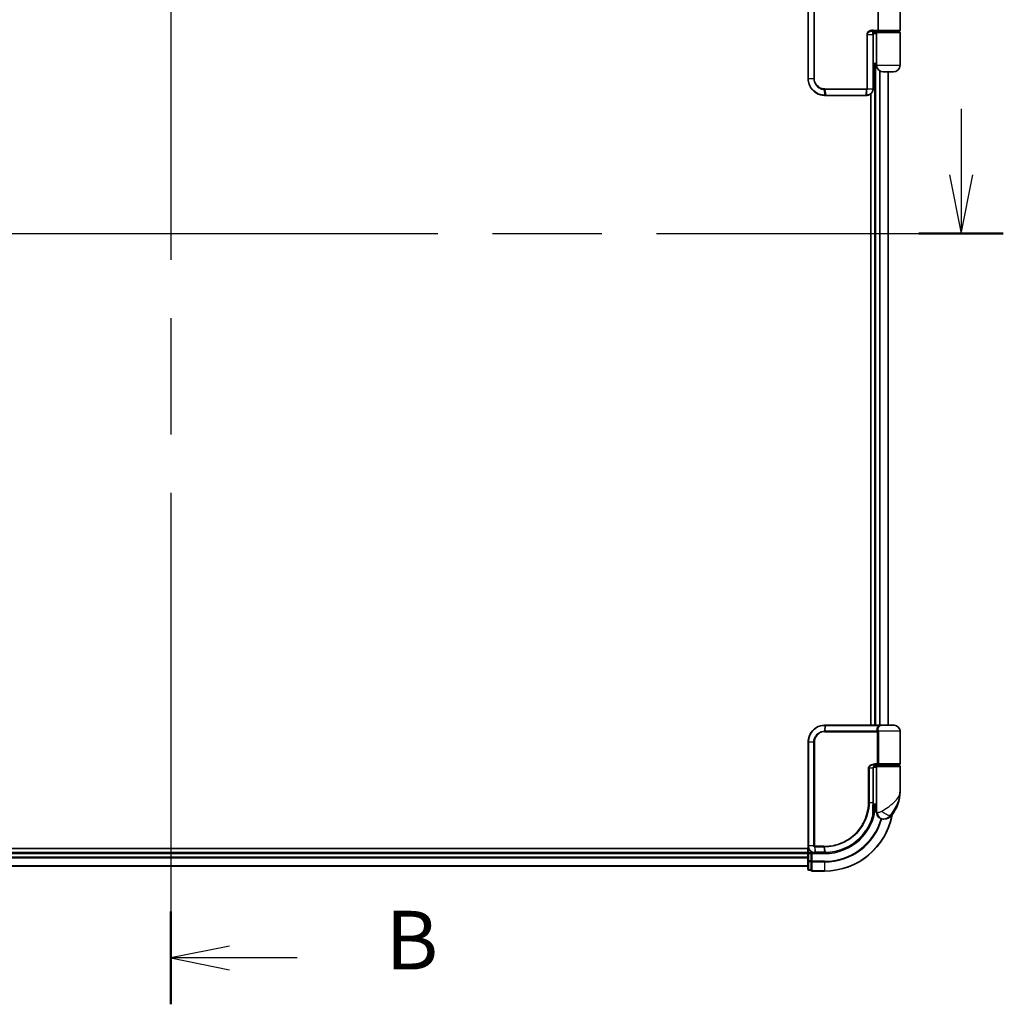
# Model space of a CAD drawing. Units: millimetres. Extents: x 72 to 10680, y 40 to 2007.
# Drawn here: x 2858 to 3151, y 561 to 855 of the extents above; entities that cross this region are included whole.
import ezdxf

# ---------------------------------------------------------------- set-up
doc = ezdxf.new("R2010")
doc.units = ezdxf.units.MM
doc.header["$LTSCALE"] = 5
doc.linetypes.add('CHAIN', pattern=[0.3543, 0.2362, -0.0295, 0.0591, -0.0295])
for name, color, linetype, lineweight in [('Section Line (ISO)', 7, 'CHAIN', 25), ('Visible (ISO)', 7, 'Continuous', 35), ('Visible Narrow (ISO)', 7, 'Continuous', 25)]:
    doc.layers.add(name, color=color, linetype=linetype, lineweight=lineweight)
doc.styles.add('Note Text (TK)', font='MS PGothic.ttf')

# ---------------------------------------------------------------- blocks, each defined once
blk = doc.blocks.new('2dTransSection0')
at = {"layer": 'Section Line (ISO)', "linetype": 'CHAIN', "ltscale": 16.80345}
blk.add_line((138.122, 163.795), (138.122, 82.446), dxfattribs=at)
at = {"layer": 'Section Line (ISO)', "linetype": 'Continuous', "lineweight": 50}
for p, q in [((138.122, 163.795), (138.122, 159.841)), ((138.122, 86.4), (138.122, 82.446))]:
    blk.add_line(p, q, dxfattribs=at)
at = {"layer": 'Section Line (ISO)', "linetype": 'Continuous'}
for p, q in [((140.622, 162.318), (138.122, 161.818)), ((140.622, 161.818), (138.122, 161.818)), ((138.122, 161.818), (140.622, 161.318)), ((143.499, 161.818), (140.622, 161.818)), ((140.622, 84.923), (138.122, 84.423)), ((140.622, 84.423), (138.122, 84.423)), ((138.122, 84.423), (140.622, 83.923)), ((143.499, 84.423), (140.622, 84.423))]:
    blk.add_line(p, q, dxfattribs=at)
at = {"layer": 'Section Line (ISO)', "char_height": 2.5, "attachment_point": 7, "style": 'Note Text (TK)'}
for insert in [(147.271, 160.546), (147.271, 83.151)]:
    blk.add_mtext('B', dxfattribs=dict(at, insert=insert))
blk = doc.blocks.new('2dTransSection1')
at = {"layer": 'Section Line (ISO)', "linetype": 'Continuous'}
for p, q in [((171.798, 120.63), (171.798, 117.817)), ((171.298, 117.817), (171.798, 115.317)), ((171.798, 117.817), (171.798, 115.317)), ((171.798, 115.317), (172.298, 117.817))]:
    blk.add_line(p, q, dxfattribs=at)
at = {"layer": 'Section Line (ISO)', "linetype": 'CHAIN', "ltscale": 15.787603}
blk.add_line((102.878, 115.317), (173.594, 115.317), dxfattribs=at)
at = {"layer": 'Section Line (ISO)', "linetype": 'Continuous', "lineweight": 50}
blk.add_line((170.001, 115.317), (173.594, 115.317), dxfattribs=at)

msp = doc.modelspace()

# ---------------------------------------------------------------- linework, layer by layer
at = {"layer": 'Visible (ISO)'}
for p, q in [((3092.9571, 865.3952), (3092.9571, 837.3952)), ((3113.825, 861.5952), (3113.825, 851.8952)), ((3120.3571, 861.5952), (3120.3571, 851.8952)), ((3112.309, 851.5952), (3112.1225, 851.5952)), ((3113.9955, 851.5952), (3112.309, 851.5952)), ((3112.3571, 850.5952), (3112.3571, 851.5952)), ((3113.6571, 851.3952), (3112.3571, 851.3952)), ((3112.3571, 850.8952), (3113.3571, 850.8952)), ((3112.3571, 834.3952), (3112.3571, 850.5952)), ((3112.8571, 851.5952), (3112.8571, 851.3952)), ((3113.3571, 841.3952), (3113.3571, 851.0952)), ((3113.6571, 851.3952), (3120.0571, 851.3952)), ((3113.8571, 851.5952), (3113.8571, 851.3952)), ((3120.0571, 851.5952), (3113.9955, 851.5952)), ((3119.8571, 851.5952), (3119.8571, 851.3952)), ((3120.3571, 841.3952), (3120.3571, 851.0952)), ((3113.3571, 841.8952), (3112.3571, 841.8952)), ((3112.3571, 841.3952), (3113.3571, 841.3952)), ((3112.8571, 841.3952), (3112.8571, 644.3952)), ((3118.3571, 839.3952), (3115.3571, 839.3952)), ((3116.8571, 644.3952), (3116.8571, 839.3952)), ((3097.9571, 832.3952), (3097.9807, 832.3952)), ((3097.9807, 832.3952), (3098.238, 832.3952)), ((3110.2897, 832.3952), (3098.238, 832.3952)), ((3110.2897, 832.3952), (3110.3498, 832.3952)), ((3110.3498, 832.3952), (3110.3571, 832.3952)), ((3111.6571, 832.8753), (3111.6571, 644.3952)), ((3097.9571, 644.3952), (3097.9807, 644.3952)), ((3097.9807, 644.3952), (3098.238, 644.3952)), ((3114.2835, 644.3952), (3098.238, 644.3952)), ((3114.2835, 644.3952), (3115.1571, 644.3952)), ((3118.5571, 644.3952), (3115.1571, 644.3952)), ((3120.3571, 632.8952), (3120.3571, 642.5952)), ((3092.9571, 608.3952), (3092.9571, 639.3952)), ((3113.3571, 631.8952), (3112.4235, 631.8952)), ((3112.7993, 632.3952), (3113.6571, 632.3952)), ((3112.8148, 632.5952), (3113.9955, 632.5952)), ((3112.8571, 632.4328), (3112.8571, 632.3952)), ((3113.3571, 632.0952), (3113.3571, 620.3952)), ((3120.0571, 632.3952), (3113.6571, 632.3952)), ((3113.8571, 632.3952), (3113.8571, 632.5952)), ((3113.9955, 632.5952), (3120.0571, 632.5952)), ((3119.8571, 632.3952), (3119.8571, 632.5952)), ((3120.3571, 624.6452), (3120.3571, 632.0952)), ((3112.3752, 621.3952), (3112.3752, 631.5952)), ((3113.3571, 620.3952), (3112.3725, 620.3952)), ((3112.3745, 620.8952), (3113.3571, 620.8952)), ((3113.3571, 618.3952), (3113.3571, 620.3952)), ((3112.3672, 619.5952), (3112.4063, 619.5952)), ((3115.3571, 616.3952), (3115.4631, 616.3952)), ((3115.4631, 616.3952), (3115.5347, 616.3952)), ((3093.1241, 607.5952), (2707.8571, 607.5952)), ((3092.8571, 606.3952), (2712.8571, 606.3952)), ((3092.8571, 607.5952), (3092.8571, 606.3952)), ((3092.8571, 606.3952), (3092.8571, 606.0952)), ((3092.8571, 606.0952), (3092.8571, 603.973)), ((3093.8571, 606.3952), (3093.1571, 606.3952)), ((3094.1571, 606.0952), (3093.8571, 606.3952)), ((3094.9571, 606.3952), (3093.8571, 606.3952)), ((3093.8571, 606.3952), (3093.8571, 606.0952)), ((3093.8571, 603.973), (3093.8571, 606.0952)), ((3094.9959, 606.3952), (3094.9571, 606.3952)), ((3095.3223, 606.3952), (3094.9959, 606.3952)), ((3095.3223, 606.3952), (3097.8571, 606.3952)), ((3092.8571, 603.973), (3092.8571, 601.4952)), ((3093.8571, 603.973), (3093.8571, 603.8341)), ((3093.8571, 603.8341), (3093.8571, 603.7442)), ((3093.8571, 601.2664), (3093.8571, 603.7442)), ((2712.8571, 602.3952), (3092.8571, 602.3952)), ((3093.1571, 601.1952), (3093.8571, 601.1952)), ((3093.8571, 601.2664), (3093.8571, 601.1952)), ((3094.1571, 600.8952), (3097.8571, 600.8952))]:
    msp.add_line(p, q, dxfattribs=at)
for centre, radius, start, end in [((3113.6571, 851.0952), 0.3, 90, 180), ((3120.0571, 851.8952), 0.3, 270, 0), ((3120.0571, 851.0952), 0.3, 0, 90), ((3115.3571, 841.3952), 2, 180, 270), ((3118.3571, 841.3952), 2, 270, 0), ((3115.1571, 642.5952), 1.8, 90, 99.413044), ((3118.5571, 642.5952), 1.8, 0, 90), ((3113.6571, 632.0952), 0.3, 90, 180), ((3120.0571, 632.8952), 0.3, 270, 0), ((3120.0571, 632.0952), 0.3, 0, 90), ((3108.8839, 624.6452), 11.4732, 321.713101, 0), ((3097.8571, 621.3952), 15, 351.786789, 356.177446), ((3097.8571, 621.3952), 20.5, 270, 349.640744), ((3112.4063, 619.2952), 0.3, 351.786789, 90), ((3115.3571, 618.3952), 2, 180, 270), ((3115.5347, 619.3952), 3, 270, 321.713101), ((3093.1571, 606.0952), 0.3, 90, 180), ((3093.1571, 601.4952), 0.3, 180, 270), ((3094.1571, 601.1952), 0.3, 180, 270)]:
    msp.add_arc(centre, radius, start, end, dxfattribs=at)
for points, knots in [([(3112.1225, 851.5952), (3112.111, 851.5918), (3112.0994, 851.589), (3112.0871, 851.5866), (3112.0865, 851.5865), (3112.0858, 851.5864)], [-0.00486765697, -0.00486765697, -0.00486765697, -0.00486765697, 0, 0, 0.00025066292, 0.00025066292, 0.00025066292, 0.00025066292]), ([(3113.825, 851.8952), (3113.825, 851.862), (3113.828, 851.8293), (3113.84, 851.7653), (3113.8492, 851.7353), (3113.8741, 851.6787), (3113.8903, 851.6542), (3113.9212, 851.6225), (3113.9351, 851.6126), (3113.9639, 851.5989), (3113.9789, 851.5954), (3113.9945, 851.5952), (3113.995, 851.5952), (3113.9955, 851.5952)], [0.05186172, 0.05186172, 0.05186172, 0.05186172, 0.0618877359, 0.0618877359, 0.0726629922, 0.0726629922, 0.0852593091, 0.0852593091, 0.0943980393, 0.0943980393, 0.10372344, 0.10372344, 0.1040135457, 0.1040135457, 0.1040135457, 0.1040135457]), ([(3092.9571, 837.3952), (3092.9571, 837.0713), (3092.9887, 836.7474), (3093.1511, 835.9219), (3093.3305, 835.4304), (3093.9035, 834.3922), (3094.3454, 833.874), (3095.5497, 832.9283), (3096.3684, 832.5763), (3097.4657, 832.4134), (3097.7113, 832.3952), (3097.9571, 832.3952)], [0, 0, 0, 0, 0.0913307, 0.0913307, 0.23745982, 0.23745982, 0.427427676, 0.427427676, 0.674385889, 0.674385889, 0.744570863, 0.744570863, 0.744570863, 0.744570863]), ([(3110.3571, 832.3952), (3110.4711, 832.3952), (3110.585, 832.405), (3111.1059, 832.4949), (3111.4908, 832.6962), (3112.0057, 833.2188), (3112.1741, 833.5004), (3112.327, 833.9961), (3112.3571, 834.1957), (3112.3571, 834.3952)], [0, 0, 0, 0, 0.029084728, 0.029084728, 0.134921484, 0.134921484, 0.216334374, 0.216334374, 0.26721743, 0.26721743, 0.26721743, 0.26721743]), ([(3092.9571, 639.3952), (3092.9571, 639.7191), (3092.9887, 640.043), (3093.1511, 640.8685), (3093.3305, 641.36), (3093.9035, 642.3982), (3094.3454, 642.9164), (3095.5497, 643.8621), (3096.3684, 644.2141), (3097.4657, 644.377), (3097.7113, 644.3952), (3097.9571, 644.3952)], [0, 0, 0, 0, 0.0913307, 0.0913307, 0.23745982, 0.23745982, 0.427427676, 0.427427676, 0.674385889, 0.674385889, 0.744570863, 0.744570863, 0.744570863, 0.744570863]), ([(3113.4601, 632.5952), (3113.3475, 632.5952), (3113.2361, 632.5803), (3113.0241, 632.5206), (3112.9237, 632.4761), (3112.7408, 632.3585), (3112.6589, 632.2857), (3112.5247, 632.1197), (3112.4711, 632.0261), (3112.4012, 631.8366), (3112.3812, 631.7395), (3112.3756, 631.6267), (3112.3752, 631.611), (3112.3752, 631.5952)], [-0.215423171, -0.215423171, -0.215423171, -0.215423171, -0.172338537, -0.172338537, -0.129253902, -0.129253902, -0.086169268, -0.086169268, -0.04430497, -0.04430497, -0.006209349, -0.006209349, 0, 0, 0, 0]), ([(3112.3752, 621.3952), (3112.3752, 621.1556), (3112.3747, 620.916), (3112.3729, 620.4373), (3112.3715, 620.1983), (3112.3683, 619.7215), (3112.3664, 619.4837), (3112.3627, 619.0099), (3112.3609, 618.774), (3112.3581, 618.3046), (3112.3571, 618.0712), (3112.3571, 617.8395)], [0, 0, 0, 0, 0.071766583, 0.071766583, 0.143533166, 0.143533166, 0.215299749, 0.215299749, 0.287066332, 0.287066332, 0.358832916, 0.358832916, 0.358832916, 0.358832916]), ([(3112.3473, 617.5178), (3112.0973, 616.5837), (3111.7568, 615.6738), (3110.6522, 613.4153), (3109.756, 612.1317), (3107.2929, 609.5625), (3105.6043, 608.3947), (3101.9799, 606.8438), (3100.0584, 606.4344), (3098.143, 606.3979)], [0, 0, 0, 0, 0.28433461, 0.28433461, 0.73927, 0.73927, 1.33068599, 1.33068599, 1.90032242, 1.90032242, 1.90032242, 1.90032242]), ([(3112.7033, 619.2523), (3112.6656, 618.9918), (3112.6221, 618.7398), (3112.5025, 618.1307), (3112.4189, 617.7917), (3112.3592, 617.562), (3112.3493, 617.5253), (3112.3473, 617.5178)], [-0.354606802, -0.354606802, -0.354606802, -0.354606802, -0.272511339, -0.272511339, -0.141158597, -0.141158597, -0.094621819, -0.094621819, -0.094621819, -0.094621819]), ([(3094.9571, 606.3952), (3094.8181, 606.3952), (3094.679, 606.4097), (3094.1529, 606.5211), (3093.7872, 606.7237), (3093.2951, 607.2403), (3093.1333, 607.5168), (3092.9861, 608.0034), (3092.9571, 608.1993), (3092.9571, 608.3952)], [0, 0, 0, 0, 0.03629986, 0.03629986, 0.140197846, 0.140197846, 0.220119373, 0.220119373, 0.270070328, 0.270070328, 0.270070328, 0.270070328]), ([(3097.8763, 606.3952), (3097.8731, 606.3952), (3097.8699, 606.3952), (3097.8635, 606.3952), (3097.8603, 606.3952), (3097.8571, 606.3952)], [0, 0, 0, 0, 0.00095182673, 0.00095182673, 0.00190365346, 0.00190365346, 0.00190365346, 0.00190365346]), ([(3098.143, 606.3979), (3098.0985, 606.3971), (3098.0541, 606.3964), (3097.9652, 606.3955), (3097.9207, 606.3953), (3097.8763, 606.3952)], [0.0000020884, 0.0000020884, 0.0000020884, 0.0000020884, 0.0132211098, 0.0132211098, 0.0264409742, 0.0264409742, 0.0264409742, 0.0264409742])]:
    msp.add_open_spline(points, degree=3, knots=knots, dxfattribs=at)
at = {"layer": 'Visible Narrow (ISO)'}
for p, q in [((3093.0241, 837.3952), (3093.0241, 865.3952)), ((3094.6499, 865.3952), (3094.6499, 837.3952)), ((3094.8254, 837.3952), (3094.8254, 865.3952)), ((3110.6437, 850.5952), (3110.437, 850.5952)), ((3110.437, 850.5952), (3110.437, 834.3952)), ((3110.6437, 834.3952), (3110.6437, 850.5952)), ((3110.6437, 850.5952), (3112.2746, 850.5952)), ((3112.3571, 850.5952), (3112.2746, 850.5952)), ((3112.2746, 850.5952), (3112.2746, 834.3952)), ((3112.3281, 851.8952), (3113.825, 851.8952)), ((3113.1571, 851.3952), (3113.1571, 851.5952)), ((3120.3571, 851.0952), (3113.3571, 851.0952)), ((3113.825, 851.8952), (3120.3571, 851.8952)), ((3113.1571, 644.3952), (3113.1571, 841.3952)), ((3113.3571, 841.3952), (3120.3571, 841.3952)), ((3114.2166, 839.7523), (3114.2166, 644.3952)), ((3114.4471, 644.3952), (3114.4471, 839.6142)), ((3116.7876, 839.3952), (3116.7876, 644.3952)), ((3092.9571, 837.3952), (3093.0241, 837.3952)), ((3093.0241, 837.3952), (3094.6499, 837.3952)), ((3094.6499, 837.3952), (3094.8254, 837.3952)), ((3097.9486, 832.4834), (3097.791, 834.1122)), ((3097.9571, 834.3195), (3110.3571, 834.3195)), ((3110.354, 834.1073), (3097.9699, 834.1073)), ((3097.9699, 834.1073), (3098.207, 832.4831)), ((3098.207, 832.4831), (3110.2971, 832.4831)), ((3110.2971, 832.4831), (3110.354, 834.1073)), ((3110.3633, 834.1075), (3110.3574, 832.4831)), ((3110.6437, 834.3952), (3110.437, 834.3952)), ((3110.6437, 834.3952), (3112.2746, 834.3952)), ((3112.3571, 834.3952), (3112.2746, 834.3952)), ((3097.9486, 644.307), (3097.791, 642.6782)), ((3097.9699, 642.6831), (3098.207, 644.3073)), ((3098.207, 644.3073), (3114.3036, 644.3073)), ((3097.9571, 642.4709), (3113.6408, 642.4709)), ((3113.5696, 642.6831), (3097.9699, 642.6831)), ((3113.9177, 642.4709), (3113.6408, 642.4709)), ((3113.6408, 632.8952), (3113.6408, 642.4709)), ((3120.3571, 642.5952), (3113.9103, 642.5952)), ((3113.9177, 642.4709), (3113.9177, 632.8952)), ((3093.0241, 639.3952), (3092.9571, 639.3952)), ((3094.6499, 639.3952), (3093.0241, 639.3952)), ((3093.0241, 639.3952), (3093.0241, 608.3952)), ((3094.6499, 608.3952), (3094.6499, 639.3952)), ((3094.6499, 639.3952), (3094.8254, 639.3952)), ((3094.8254, 639.3952), (3094.8254, 608.3952)), ((3113.6408, 632.8952), (3112.8362, 632.8952)), ((3113.1571, 632.3952), (3113.1571, 632.5577)), ((3113.3571, 632.0952), (3120.3571, 632.0952)), ((3113.9177, 632.8952), (3113.6408, 632.8952)), ((3120.3571, 632.8952), (3113.9177, 632.8952)), ((3111.1436, 631.5952), (3110.9384, 631.5952)), ((3110.9384, 621.3952), (3110.9384, 631.5952)), ((3111.1436, 631.5952), (3111.1436, 621.3952)), ((3112.2934, 631.5952), (3111.1436, 631.5952)), ((3112.2934, 631.5952), (3112.3752, 631.5952)), ((3112.2934, 621.3952), (3112.2934, 631.5952)), ((3111.1436, 621.3952), (3110.9384, 621.3952)), ((3111.1436, 621.3952), (3112.2934, 621.3952)), ((3112.2934, 621.3952), (3112.3752, 621.3952)), ((3112.6845, 619.2952), (3112.3649, 619.2952)), ((3113.6044, 618.3952), (3113.3571, 618.3952)), ((3117.8894, 617.5364), (3117.4608, 617.5364)), ((3093.0241, 608.3952), (3092.9571, 608.3952)), ((3094.6499, 608.3952), (3093.0241, 608.3952)), ((3094.6499, 608.3952), (3094.8254, 608.3952)), ((3097.5845, 608.3195), (3094.9571, 608.3195)), ((2712.8571, 606.0952), (3092.8571, 606.0952)), ((3093.1571, 606.0952), (3092.8571, 606.0952)), ((3093.1571, 606.3952), (3093.1571, 607.5234)), ((3093.1571, 606.0952), (3093.1571, 606.3952)), ((3093.1571, 603.973), (3093.1571, 606.0952)), ((3093.1571, 606.0952), (3093.8571, 606.0952)), ((3094.1571, 606.0952), (3097.8571, 606.0952)), ((3094.1571, 603.8341), (3094.1571, 606.0952)), ((3094.9133, 608.1128), (3094.9549, 606.4833)), ((3094.9738, 608.1073), (3097.5978, 608.1073)), ((3095.282, 606.4831), (3094.9738, 608.1073)), ((3097.8249, 606.4831), (3095.282, 606.4831)), ((3097.5978, 608.1073), (3097.8438, 606.4831)), ((3097.8571, 606.0952), (3097.8571, 606.3952)), ((3098.1095, 606.4856), (3097.8701, 608.1073)), ((3092.8571, 605.0357), (2712.8571, 605.0357)), ((2712.8571, 604.8052), (3092.8571, 604.8052)), ((3092.8571, 602.4647), (2712.8571, 602.4647)), ((3093.1571, 603.973), (3092.8571, 603.973)), ((3093.1571, 603.973), (3093.1571, 603.7442)), ((3093.8571, 603.973), (3093.1571, 603.973)), ((3093.1571, 601.2664), (3093.1571, 603.7442)), ((3093.1571, 603.7442), (3093.8571, 603.7442)), ((3094.1571, 603.8341), (3093.8571, 603.8341)), ((3097.8571, 603.8341), (3094.1571, 603.8341)), ((3094.1571, 603.8341), (3094.1571, 603.6053)), ((3094.1571, 603.6053), (3097.8571, 603.6053)), ((3094.1571, 600.9664), (3094.1571, 603.6053)), ((3097.8571, 603.6053), (3097.8571, 603.8341)), ((3097.8571, 603.6053), (3097.8571, 600.9664)), ((3093.1571, 601.2664), (3093.1571, 601.1952)), ((3093.8571, 601.2664), (3093.1571, 601.2664)), ((3097.8571, 600.9664), (3094.1571, 600.9664)), ((3094.1571, 600.9664), (3094.1571, 600.8952)), ((3097.8571, 600.9664), (3097.8571, 600.8952))]:
    msp.add_line(p, q, dxfattribs=at)
for radius, end in [(15.3, 356.252506), (20.4288, 349.249827), (17.5611, 343.810129), (17.7899, 343.822313)]:
    msp.add_arc((3097.8571, 621.3952), radius, 270, end, dxfattribs=at)
for centre, major_axis, ratio, start_param, end_param in [((3112.0571, 850.5952), (0, -1), 0.21748619, 1.57079633, 3.00903749), ((3112.309, 851.8952), (0, -0.3), 0.06381028, 0, 1.57079633), ((3097.8329, 834.3237), (-0.0151, -0.2996), 0.14826546, 4.71984292, 5.50328036), ((3097.9571, 832.6952), (0, -0.3), 0.15663306, 5.49601032, 6.28318531), ((3097.9807, 832.6952), (0, -0.3), 0.15139972, 5.49641734, 6.28318531), ((3098.0009, 834.3195), (0, -0.3), 0.1459854, 4.71238898, 5.49778714), ((3098.238, 832.6952), (0, -0.3), 0.1459854, 5.49778714, 6.28318531), ((3110.2897, 832.6952), (0, -0.3), 0.0350365, 0, 0.78539816), ((3110.3498, 832.6952), (0, -0.3), 0.03612957, 0, 0.78543697), ((3110.3466, 834.3195), (0, -0.3), 0.0350365, 0.78539816, 1.57079633), ((3110.3571, 832.6952), (0, -0.3), 0.04058164, 0, 0.78552742), ((3110.3512, 834.3195), (0.0066, -0.2999), 0.03509603, 0.78487443, 1.57002515), ((3097.9571, 644.0952), (0, 0.3), 0.15663306, 0, 0.78717498), ((3097.9807, 644.0952), (0, 0.3), 0.15139972, 0, 0.78676796), ((3098.238, 644.0952), (0, 0.3), 0.1459854, 0, 0.78539816), ((3114.2835, 644.0952), (0, 0.3), 0.09502504, 5.49778713, 6.28318531), ((3097.8329, 642.4667), (-0.0151, 0.2996), 0.14826546, 0.77990495, 1.56334239), ((3098.0009, 642.4709), (0, 0.3), 0.1459854, 0.78539816, 1.57079633), ((3113.587, 642.8952), (-0.279, -0.1103), 0.67015071, 1.25155475, 2.41000906), ((3113.6577, 642.5952), (-0.2975, -0.0385), 0.19613064, 1.46363585, 2.55891967), ((3112.8148, 632.8952), (0, -0.3), 0.07122749, 0, 1.57079633), ((3112.0575, 617.5953), (0.3, 0.001), 0.25089955, 5.49088536, 6.27005566), ((3112.0575, 617.5953), (0.2898, -0.0775), 0.01645502, 0, 0.76050835), ((3112.0575, 617.5953), (0.2898, -0.0775), 0.99879331, 0, 0.26176492), ((3112.4063, 619.2952), (0, 0.3), 0.92724442, 4.71238898, 6.28318531), ((3112.4063, 619.2952), (0.2969, -0.0429), 0.33349685, 0, 0.40845905), ((3115.4631, 618.3952), (0, -2), 0.92935355, 4.71238898, 6.28318531), ((3116.0394, 618.7756), (1.663, -1.1111), 0.33974228, 4.24197934, 5.92106108), ((3094.9795, 608.3217), (-0.0379, -0.2976), 0.18881857, 4.7364159, 5.51435351), ((3095.014, 608.3195), (0, -0.3), 0.18978102, 4.71238898, 5.49778714), ((3097.63, 608.3195), (0, -0.3), 0.15142429, 4.71238898, 5.49778714), ((3097.9012, 608.3196), (0.0003, -0.3), 0.14744777, 4.71226438, 5.49831497), ((3094.9571, 606.6952), (0, -0.3), 0.21466515, 5.49413637, 6.28318531), ((3094.9959, 606.6952), (0, -0.3), 0.19312066, 5.49656195, 6.28318531), ((3095.3223, 606.6952), (0, -0.3), 0.18978102, 5.49778714, 6.28318531), ((3097.8571, 606.6952), (0, -0.3), 0.15170692, 5.49778714, 6.28318531), ((3097.8759, 606.6952), (0.0004, -0.3), 0.15267437, 5.49759253, 6.28318531), ((3098.1373, 606.6979), (0.0057, -0.2999), 0.14954447, 5.49569682, 6.28318531), ((3093.1571, 603.973), (-0.3, 0), 0.76250914, 0, 1.57079633), ((3094.1571, 603.8341), (-0.3, 0), 0.76250914, 0, 1.57079633), ((3093.1571, 601.4952), (-0.3, 0), 0.76250914, 0, 1.57079633), ((3094.1571, 601.1952), (-0.3, 0), 0.76250914, 0, 1.57079633)]:
    msp.add_ellipse(centre, major_axis=major_axis, ratio=ratio, start_param=start_param, end_param=end_param, dxfattribs=at)
for points, knots in [([(3112.3281, 851.8952), (3112.0153, 851.8952), (3111.7012, 851.8445), (3111.215, 851.6603), (3111.0305, 851.5601), (3110.6221, 851.2211), (3110.437, 850.9184), (3110.437, 850.5952)], [0, 0, 0, 0, 0.093623435, 0.093623435, 0.155564085, 0.155564085, 0.252538289, 0.252538289, 0.252538289, 0.252538289]), ([(3110.6437, 850.5952), (3110.6437, 850.8439), (3110.8063, 851.0766), (3111.1656, 851.3374), (3111.328, 851.4145), (3111.6866, 851.5332), (3111.8851, 851.5705), (3112.0858, 851.5864)], [-0.252538289, -0.252538289, -0.252538289, -0.252538289, -0.155564085, -0.155564085, -0.093623435, -0.093623435, -0.025275891, -0.025275891, -0.025275891, -0.025275891]), ([(3097.9238, 832.4834), (3097.6818, 832.4843), (3097.4401, 832.5031), (3096.361, 832.6672), (3095.5583, 833.0158), (3094.3797, 833.9463), (3093.948, 834.4549), (3093.3885, 835.4723), (3093.2134, 835.9534), (3093.0549, 836.7614), (3093.0241, 837.0783), (3093.0241, 837.3952)], [-0.744570863, -0.744570863, -0.744570863, -0.744570863, -0.674385889, -0.674385889, -0.427427676, -0.427427676, -0.23745982, -0.23745982, -0.0913307, -0.0913307, 0, 0, 0, 0]), ([(3094.6499, 837.3952), (3094.6499, 836.7655), (3094.8399, 836.1383), (3095.4367, 835.226), (3095.7724, 834.8937), (3096.4589, 834.4499), (3096.7881, 834.3049), (3097.3475, 834.159), (3097.5685, 834.1244), (3097.791, 834.1122)], [-0.472872473, -0.472872473, -0.472872473, -0.472872473, -0.295487885, -0.295487885, -0.164159936, -0.164159936, -0.063138437, -0.063138437, 0, 0, 0, 0]), ([(3097.7884, 834.3237), (3097.5796, 834.3341), (3097.372, 834.3656), (3096.8458, 834.4999), (3096.5355, 834.6345), (3095.8876, 835.0484), (3095.5701, 835.3595), (3095.0053, 836.2149), (3094.8254, 836.8039), (3094.8254, 837.3952)], [0, 0, 0, 0, 0.063138437, 0.063138437, 0.164159936, 0.164159936, 0.295487885, 0.295487885, 0.472872473, 0.472872473, 0.472872473, 0.472872473]), ([(3097.9571, 834.3195), (3097.9291, 834.3195), (3097.9011, 834.3198), (3097.8448, 834.3212), (3097.8166, 834.3223), (3097.7884, 834.3237)], [0, 0, 0, 0, 0.0084562629, 0.0084562629, 0.0169910591, 0.0169910591, 0.0169910591, 0.0169910591]), ([(3097.791, 834.1122), (3097.8209, 834.1106), (3097.8509, 834.1094), (3097.9105, 834.1077), (3097.9402, 834.1073), (3097.9699, 834.1073)], [-0.0169910591, -0.0169910591, -0.0169910591, -0.0169910591, -0.0084562629, -0.0084562629, 0, 0, 0, 0]), ([(3097.9486, 832.4834), (3097.9444, 832.4834), (3097.9403, 832.4834), (3097.9321, 832.4834), (3097.9279, 832.4834), (3097.9238, 832.4834)], [-0.00239156609, -0.00239156609, -0.00239156609, -0.00239156609, -0.00119578305, -0.00119578305, 0, 0, 0, 0]), ([(3098.207, 832.4831), (3098.164, 832.4831), (3098.1209, 832.4831), (3098.0347, 832.4832), (3097.9916, 832.4833), (3097.9486, 832.4834)], [-0.0260179003, -0.0260179003, -0.0260179003, -0.0260179003, -0.0130089502, -0.0130089502, 0, 0, 0, 0]), ([(3110.3574, 832.4831), (3110.3474, 832.4831), (3110.3373, 832.4831), (3110.3172, 832.4831), (3110.3072, 832.4831), (3110.2971, 832.4831)], [-0.00601126791, -0.00601126791, -0.00601126791, -0.00601126791, -0.00300563395, -0.00300563395, 0, 0, 0, 0]), ([(3110.354, 834.1073), (3110.3556, 834.1073), (3110.3571, 834.1073), (3110.3602, 834.1074), (3110.3618, 834.1074), (3110.3633, 834.1075)], [-0.000464063544, -0.000464063544, -0.000464063544, -0.000464063544, -0.000232031789, -0.000232031789, -0.000000000034, -0.000000000034, -0.000000000034, -0.000000000034]), ([(3110.3618, 834.3195), (3110.361, 834.3195), (3110.3602, 834.3195), (3110.3587, 834.3195), (3110.3579, 834.3195), (3110.3571, 834.3195)], [0.000000000034, 0.000000000034, 0.000000000034, 0.000000000034, 0.000232031789, 0.000232031789, 0.000464063544, 0.000464063544, 0.000464063544, 0.000464063544]), ([(3110.3657, 832.4831), (3110.3643, 832.4831), (3110.363, 832.4831), (3110.3602, 832.4831), (3110.3588, 832.4831), (3110.3574, 832.4831)], [-0.000735029028, -0.000735029028, -0.000735029028, -0.000735029028, -0.000367514514, -0.000367514514, 0, 0, 0, 0]), ([(3110.437, 834.3952), (3110.437, 834.3903), (3110.4365, 834.3854), (3110.434, 834.3729), (3110.4312, 834.3656), (3110.4223, 834.3499), (3110.4155, 834.3421), (3110.3969, 834.3277), (3110.3844, 834.3223), (3110.3681, 834.3199), (3110.3649, 834.3196), (3110.3618, 834.3195)], [0, 0, 0, 0, 0.0014581828, 0.0014581828, 0.0037912753, 0.0037912753, 0.0068242956, 0.0068242956, 0.0107672219, 0.0107672219, 0.0117085949, 0.0117085949, 0.0117085949, 0.0117085949]), ([(3110.3633, 834.1075), (3110.3753, 834.1079), (3110.3873, 834.1091), (3110.4487, 834.1189), (3110.4949, 834.1393), (3110.5631, 834.193), (3110.5882, 834.222), (3110.6215, 834.2812), (3110.632, 834.3093), (3110.6418, 834.3574), (3110.6437, 834.3764), (3110.6437, 834.3952)], [-0.0117085949, -0.0117085949, -0.0117085949, -0.0117085949, -0.0107672219, -0.0107672219, -0.0068242956, -0.0068242956, -0.0037912753, -0.0037912753, -0.0014581828, -0.0014581828, 0, 0, 0, 0]), ([(3112.2746, 834.3952), (3112.2746, 834.2053), (3112.2461, 834.0154), (3112.1009, 833.5433), (3111.9411, 833.2745), (3111.4509, 832.7745), (3111.0834, 832.5806), (3110.5843, 832.493), (3110.475, 832.4834), (3110.3657, 832.4831)], [-0.26721743, -0.26721743, -0.26721743, -0.26721743, -0.216334374, -0.216334374, -0.134921484, -0.134921484, -0.029084728, -0.029084728, 0, 0, 0, 0]), ([(3097.9238, 644.307), (3097.6818, 644.3061), (3097.4401, 644.2873), (3096.361, 644.1232), (3095.5583, 643.7746), (3094.3797, 642.8441), (3093.948, 642.3355), (3093.3885, 641.3181), (3093.2134, 640.837), (3093.0549, 640.029), (3093.0241, 639.7121), (3093.0241, 639.3952)], [-0.744570863, -0.744570863, -0.744570863, -0.744570863, -0.674385889, -0.674385889, -0.427427676, -0.427427676, -0.23745982, -0.23745982, -0.0913307, -0.0913307, 0, 0, 0, 0]), ([(3097.9486, 644.307), (3097.9444, 644.307), (3097.9403, 644.307), (3097.9321, 644.307), (3097.9279, 644.307), (3097.9238, 644.307)], [-0.00239156609, -0.00239156609, -0.00239156609, -0.00239156609, -0.00119578305, -0.00119578305, 0, 0, 0, 0]), ([(3098.207, 644.3073), (3098.164, 644.3073), (3098.1209, 644.3073), (3098.0347, 644.3072), (3097.9916, 644.3071), (3097.9486, 644.307)], [-0.0260179003, -0.0260179003, -0.0260179003, -0.0260179003, -0.0130089502, -0.0130089502, 0, 0, 0, 0]), ([(3113.5696, 642.6831), (3113.5277, 642.7895), (3113.4994, 642.898), (3113.4647, 643.1813), (3113.4818, 643.3567), (3113.6153, 643.7402), (3113.7608, 643.9424), (3114.067, 644.1824), (3114.1797, 644.2508), (3114.3036, 644.3073)], [0, 0, 0, 0, 0.046242434, 0.046242434, 0.120230328, 0.120230328, 0.21641459, 0.21641459, 0.262271201, 0.262271201, 0.262271201, 0.262271201]), ([(3114.8632, 644.3708), (3114.5893, 644.325), (3114.3422, 644.2172), (3113.9805, 643.9318), (3113.8583, 643.7584), (3113.7506, 643.4297), (3113.7396, 643.2794), (3113.7769, 643.0366), (3113.8044, 642.9435), (3113.844, 642.8523)], [-0.317315327, -0.317315327, -0.317315327, -0.317315327, -0.21641459, -0.21641459, -0.120230328, -0.120230328, -0.046242434, -0.046242434, 0, 0, 0, 0]), ([(3115.1583, 644.3952), (3115.0028, 644.3952), (3114.8509, 644.3844), (3114.5659, 644.3524), (3114.4298, 644.3309), (3114.3036, 644.3073)], [-0.0897837644, -0.0897837644, -0.0897837644, -0.0897837644, -0.0447458906, -0.0447458906, 0, 0, 0, 0]), ([(3094.6499, 639.3952), (3094.6499, 640.0249), (3094.8399, 640.6521), (3095.4367, 641.5644), (3095.7724, 641.8967), (3096.4589, 642.3405), (3096.7881, 642.4855), (3097.3475, 642.6314), (3097.5685, 642.666), (3097.791, 642.6782)], [-0.472872473, -0.472872473, -0.472872473, -0.472872473, -0.295487885, -0.295487885, -0.164159936, -0.164159936, -0.063138437, -0.063138437, 0, 0, 0, 0]), ([(3097.7884, 642.4667), (3097.5796, 642.4563), (3097.372, 642.4248), (3096.8458, 642.2905), (3096.5355, 642.1559), (3095.8876, 641.742), (3095.5701, 641.4309), (3095.0053, 640.5755), (3094.8254, 639.9865), (3094.8254, 639.3952)], [0, 0, 0, 0, 0.063138437, 0.063138437, 0.164159936, 0.164159936, 0.295487885, 0.295487885, 0.472872473, 0.472872473, 0.472872473, 0.472872473]), ([(3097.9571, 642.4709), (3097.9291, 642.4709), (3097.9011, 642.4706), (3097.8448, 642.4692), (3097.8166, 642.4681), (3097.7884, 642.4667)], [0, 0, 0, 0, 0.0084562629, 0.0084562629, 0.0169910591, 0.0169910591, 0.0169910591, 0.0169910591]), ([(3097.791, 642.6782), (3097.8209, 642.6798), (3097.8509, 642.681), (3097.9105, 642.6827), (3097.9402, 642.6831), (3097.9699, 642.6831)], [-0.0169910591, -0.0169910591, -0.0169910591, -0.0169910591, -0.0084562629, -0.0084562629, 0, 0, 0, 0]), ([(3113.6334, 642.5331), (3113.6277, 642.557), (3113.6205, 642.5803), (3113.6003, 642.6323), (3113.5861, 642.6597), (3113.5696, 642.6831)], [-0.0350983256, -0.0350983256, -0.0350983256, -0.0350983256, -0.0203174121, -0.0203174121, 0, 0, 0, 0]), ([(3113.6408, 642.4709), (3113.6408, 642.4814), (3113.6402, 642.4918), (3113.6377, 642.5126), (3113.6358, 642.5229), (3113.6334, 642.5331)], [0, 0, 0, 0, 0.0062711255, 0.0062711255, 0.0125422509, 0.0125422509, 0.0125422509, 0.0125422509]), ([(3113.844, 642.8523), (3113.8614, 642.8123), (3113.8763, 642.7652), (3113.8973, 642.6762), (3113.9046, 642.6363), (3113.9103, 642.5952)], [0, 0, 0, 0, 0.0203174121, 0.0203174121, 0.0350983256, 0.0350983256, 0.0350983256, 0.0350983256]), ([(3113.9103, 642.5952), (3113.9127, 642.5749), (3113.9146, 642.5543), (3113.917, 642.5127), (3113.9177, 642.4918), (3113.9177, 642.4709)], [-0.0125422509, -0.0125422509, -0.0125422509, -0.0125422509, -0.0062711255, -0.0062711255, 0, 0, 0, 0]), ([(3110.9384, 631.5952), (3110.9384, 631.654), (3110.9442, 631.7128), (3110.9736, 631.8627), (3111.0058, 631.9521), (3111.1056, 632.1442), (3111.1804, 632.2427), (3111.3647, 632.4287), (3111.4773, 632.5129), (3111.7845, 632.6935), (3111.9897, 632.771), (3112.4085, 632.8714), (3112.6225, 632.8952), (3112.8362, 632.8952)], [0, 0, 0, 0, 0.017629961, 0.017629961, 0.045837897, 0.045837897, 0.082508215, 0.082508215, 0.124248398, 0.124248398, 0.189170086, 0.189170086, 0.253166048, 0.253166048, 0.253166048, 0.253166048]), ([(3112.8148, 632.5952), (3112.6263, 632.5952), (3112.4376, 632.5769), (3112.0686, 632.4996), (3111.8879, 632.44), (3111.6175, 632.3011), (3111.5184, 632.2364), (3111.3564, 632.0933), (3111.2906, 632.0175), (3111.2029, 631.8697), (3111.1745, 631.801), (3111.1487, 631.6856), (3111.1436, 631.6404), (3111.1436, 631.5952)], [-0.253166048, -0.253166048, -0.253166048, -0.253166048, -0.189170086, -0.189170086, -0.124248398, -0.124248398, -0.082508215, -0.082508215, -0.045837897, -0.045837897, -0.017629961, -0.017629961, 0, 0, 0, 0]), ([(3112.2934, 631.5952), (3112.2934, 631.6816), (3112.3063, 631.7691), (3112.3717, 631.9863), (3112.4434, 632.1105), (3112.6603, 632.351), (3112.8216, 632.4543), (3113.1451, 632.5697), (3113.3023, 632.5952), (3113.4601, 632.5952)], [0, 0, 0, 0, 0.033693847, 0.033693847, 0.087604003, 0.087604003, 0.157687206, 0.157687206, 0.215423171, 0.215423171, 0.215423171, 0.215423171]), ([(3113.9955, 632.5952), (3113.9451, 632.5952), (3113.8956, 632.6031), (3113.8071, 632.6348), (3113.7674, 632.6578), (3113.7089, 632.7112), (3113.6874, 632.7387), (3113.6593, 632.7932), (3113.6505, 632.8186), (3113.6424, 632.8616), (3113.6408, 632.8785), (3113.6408, 632.8952)], [-0.102880018, -0.102880018, -0.102880018, -0.102880018, -0.074044525, -0.074044525, -0.046929629, -0.046929629, -0.026072016, -0.026072016, -0.010027698, -0.010027698, 0, 0, 0, 0]), ([(3113.9177, 632.8952), (3113.9177, 632.8785), (3113.918, 632.8616), (3113.9198, 632.8186), (3113.9217, 632.7932), (3113.9278, 632.7387), (3113.9325, 632.7112), (3113.9452, 632.6578), (3113.9538, 632.6348), (3113.9732, 632.6031), (3113.9842, 632.5952), (3113.9955, 632.5952)], [0, 0, 0, 0, 0.010027698, 0.010027698, 0.026072016, 0.026072016, 0.046929629, 0.046929629, 0.074044525, 0.074044525, 0.102880018, 0.102880018, 0.102880018, 0.102880018]), ([(3114.9492, 618.7756), (3115.5498, 619.1609), (3116.1859, 619.5718), (3117.1825, 620.2736), (3117.5637, 620.5582), (3117.9124, 620.8421), (3118.2869, 621.147), (3118.6304, 621.4562), (3119.4137, 622.2656), (3119.7841, 622.7656), (3120.2451, 623.7269), (3120.3571, 624.1875), (3120.3571, 624.6452)], [1.040083918, 1.040083918, 1.040083918, 1.040083918, 1.18712019, 1.18712019, 1.284415628, 1.284415628, 1.284415628, 1.388876366, 1.388876366, 1.556013547, 1.556013547, 1.708059124, 1.708059124, 1.708059124, 1.708059124]), ([(3120.3571, 624.6452), (3120.3571, 624.0909), (3120.2962, 623.533), (3120.0458, 622.3688), (3119.8446, 621.7632), (3119.4201, 620.7829), (3119.234, 620.4084), (3119.0318, 620.0392), (3118.8436, 619.6953), (3118.6382, 619.3507), (3118.1049, 618.5007), (3117.7668, 618.0029), (3117.4608, 617.5364)], [-1.708059124, -1.708059124, -1.708059124, -1.708059124, -1.556013547, -1.556013547, -1.388876366, -1.388876366, -1.284415628, -1.284415628, -1.284415628, -1.18712019, -1.18712019, -1.040083918, -1.040083918, -1.040083918, -1.040083918]), ([(3097.8569, 608.3196), (3098.7018, 608.3204), (3099.5491, 608.4029), (3101.7151, 608.83), (3103.0108, 609.3031), (3105.6694, 610.7792), (3106.9773, 611.8789), (3109.1728, 614.595), (3110.0152, 616.246), (3110.7864, 619.1035), (3110.9384, 620.2493), (3110.9384, 621.3952)], [0.00000222, 0.00000222, 0.00000222, 0.00000222, 0.25514368, 0.25514368, 0.66337358, 0.66337358, 1.16534336, 1.16534336, 1.70924797, 1.70924797, 2.0530218, 2.0530218, 2.0530218, 2.0530218]), ([(3111.1436, 621.3952), (3111.1436, 620.231), (3110.9897, 619.0668), (3110.2083, 616.1633), (3109.3547, 614.4852), (3107.1282, 611.7235), (3105.8012, 610.6049), (3103.1023, 609.1038), (3101.7866, 608.623), (3099.5875, 608.1903), (3098.7274, 608.1071), (3097.8701, 608.1073)], [-2.0530218, -2.0530218, -2.0530218, -2.0530218, -1.70924797, -1.70924797, -1.16534336, -1.16534336, -0.66337358, -0.66337358, -0.25514368, -0.25514368, 0, 0, 0, 0]), ([(3112.2683, 617.5424), (3112.2686, 618.17), (3112.2764, 618.8088), (3112.2888, 620.0967), (3112.2934, 620.746), (3112.2934, 621.3952)], [-0.384000488, -0.384000488, -0.384000488, -0.384000488, -0.192000244, -0.192000244, 0, 0, 0, 0]), ([(3098.1095, 606.4856), (3100.0196, 606.5198), (3101.9369, 606.9261), (3105.5523, 608.469), (3107.2358, 609.6317), (3109.6896, 612.1879), (3110.5818, 613.4645), (3111.6809, 615.7098), (3112.0197, 616.6141), (3112.2683, 617.5424)], [-1.90032242, -1.90032242, -1.90032242, -1.90032242, -1.33068599, -1.33068599, -0.73927, -0.73927, -0.28433461, -0.28433461, 0, 0, 0, 0]), ([(3112.3575, 617.5953), (3112.3593, 617.6027), (3112.3684, 617.6387), (3112.4232, 617.8638), (3112.5001, 618.196), (3112.61, 618.7929), (3112.65, 619.0399), (3112.6845, 619.2952)], [0.094621819, 0.094621819, 0.094621819, 0.094621819, 0.141158597, 0.141158597, 0.272511339, 0.272511339, 0.354606802, 0.354606802, 0.354606802, 0.354606802]), ([(3113.6044, 618.3952), (3113.6718, 618.3952), (3113.7525, 618.3985), (3113.9779, 618.4219), (3114.1353, 618.4493), (3114.4384, 618.5335), (3114.5813, 618.5847), (3114.7974, 618.6859), (3114.8766, 618.7291), (3114.9492, 618.7756)], [-0.103735498, -0.103735498, -0.103735498, -0.103735498, -0.080268089, -0.080268089, -0.046429247, -0.046429247, -0.017857403, -0.017857403, 0, 0, 0, 0]), ([(3117.4608, 617.5364), (3117.3643, 617.3968), (3117.258, 617.2674), (3116.9631, 616.9638), (3116.7636, 616.8101), (3116.3236, 616.5576), (3116.0833, 616.4752), (3115.7189, 616.405), (3115.5817, 616.3952), (3115.4631, 616.3952)], [0, 0, 0, 0, 0.017857403, 0.017857403, 0.046429247, 0.046429247, 0.080268089, 0.080268089, 0.103735498, 0.103735498, 0.103735498, 0.103735498]), ([(3093.0241, 608.3952), (3093.0241, 608.2097), (3093.0514, 608.0242), (3093.1895, 607.563), (3093.3413, 607.3005), (3093.804, 606.8081), (3094.1483, 606.6128), (3094.6469, 606.5011), (3094.779, 606.4856), (3094.9114, 606.4838)], [-0.270070328, -0.270070328, -0.270070328, -0.270070328, -0.220119373, -0.220119373, -0.140197846, -0.140197846, -0.03629986, -0.03629986, 0, 0, 0, 0]), ([(3094.9133, 608.1128), (3094.8951, 608.1161), (3094.8772, 608.1208), (3094.84, 608.1339), (3094.8208, 608.1425), (3094.79, 608.1601), (3094.7779, 608.168), (3094.7542, 608.1859), (3094.7426, 608.1959), (3094.7192, 608.2195), (3094.7074, 608.2333), (3094.6882, 608.2616), (3094.6809, 608.274), (3094.6671, 608.3036), (3094.6604, 608.3205), (3094.6522, 608.3588), (3094.6499, 608.3767), (3094.6499, 608.3952)], [-0.0130654112, -0.0130654112, -0.0130654112, -0.0130654112, -0.0107477423, -0.0107477423, -0.0081464265, -0.0081464265, -0.0064460604, -0.0064460604, -0.0047560594, -0.0047560594, -0.0029607108, -0.0029607108, -0.0018023656, -0.0018023656, -0.0006932175, -0.0006932175, 0, 0, 0, 0]), ([(3094.8254, 608.3952), (3094.8254, 608.3929), (3094.8257, 608.3906), (3094.8271, 608.3847), (3094.8284, 608.3812), (3094.8318, 608.3745), (3094.8339, 608.3712), (3094.8398, 608.3632), (3094.8438, 608.3588), (3094.8523, 608.351), (3094.8568, 608.3475), (3094.8661, 608.3411), (3094.871, 608.3383), (3094.8836, 608.3319), (3094.8917, 608.3287), (3094.9074, 608.3242), (3094.9149, 608.3226), (3094.9225, 608.3217)], [0, 0, 0, 0, 0.0006932175, 0.0006932175, 0.0018023656, 0.0018023656, 0.0029607108, 0.0029607108, 0.0047560594, 0.0047560594, 0.0064460604, 0.0064460604, 0.0081464265, 0.0081464265, 0.0107477423, 0.0107477423, 0.0130654112, 0.0130654112, 0.0130654112, 0.0130654112]), ([(3094.9225, 608.3217), (3094.9282, 608.3209), (3094.934, 608.3204), (3094.9455, 608.3197), (3094.9513, 608.3195), (3094.9571, 608.3195)], [0, 0, 0, 0, 0.00176124268, 0.00176124268, 0.00352248536, 0.00352248536, 0.00352248536, 0.00352248536]), ([(3097.5845, 608.3195), (3097.6299, 608.3195), (3097.6753, 608.3195), (3097.7661, 608.3195), (3097.8115, 608.3195), (3097.8569, 608.3196)], [0, 0, 0, 0, 0.013713761, 0.013713761, 0.0274275021, 0.0274275021, 0.0274275021, 0.0274275021]), ([(3094.9114, 606.4838), (3094.9186, 606.4837), (3094.9259, 606.4837), (3094.9403, 606.4835), (3094.9476, 606.4834), (3094.9549, 606.4833)], [-0.00396002175, -0.00396002175, -0.00396002175, -0.00396002175, -0.00198001088, -0.00198001088, 0, 0, 0, 0]), ([(3094.9738, 608.1073), (3094.9636, 608.1073), (3094.9534, 608.1078), (3094.9331, 608.1096), (3094.9231, 608.111), (3094.9133, 608.1128)], [-0.00352248536, -0.00352248536, -0.00352248536, -0.00352248536, -0.00176124268, -0.00176124268, 0, 0, 0, 0]), ([(3094.9549, 606.4833), (3095.0103, 606.4833), (3095.0658, 606.4832), (3095.1749, 606.4831), (3095.2285, 606.4831), (3095.282, 606.4831)], [-0.0332621899, -0.0332621899, -0.0332621899, -0.0332621899, -0.0162975222, -0.0162975222, 0, 0, 0, 0]), ([(3097.8701, 608.1073), (3097.8247, 608.1073), (3097.7793, 608.1073), (3097.6886, 608.1073), (3097.6432, 608.1073), (3097.5978, 608.1073)], [-0.0274275021, -0.0274275021, -0.0274275021, -0.0274275021, -0.013713761, -0.013713761, 0, 0, 0, 0]), ([(3097.8249, 606.4831), (3097.8281, 606.4831), (3097.8312, 606.4831), (3097.8375, 606.4831), (3097.8407, 606.4831), (3097.8438, 606.4831)], [-0.00190365346, -0.00190365346, -0.00190365346, -0.00190365346, -0.00095182673, -0.00095182673, 0, 0, 0, 0]), ([(3097.8438, 606.4831), (3097.8881, 606.4831), (3097.9323, 606.4834), (3098.0209, 606.4842), (3098.0652, 606.4848), (3098.1095, 606.4856)], [-0.0264409742, -0.0264409742, -0.0264409742, -0.0264409742, -0.0132211098, -0.0132211098, 0, 0, 0, 0])]:
    msp.add_open_spline(points, degree=3, knots=knots, dxfattribs=at)
msp.add_open_spline([(3112.3571, 617.8395), (3112.3571, 617.7579), (3112.3572, 617.6765), (3112.3575, 617.5953)], degree=3, dxfattribs=at)

# ---------------------------------------------------------------- block references
at = {"layer": 'Section Line (ISO)', "xscale": 7, "yscale": 7, "zscale": 7}
for name in ['2dTransSection0', '2dTransSection1']:
    msp.add_blockref(name, (1936, -16), dxfattribs=at)

doc.saveas('drawing.dxf')
